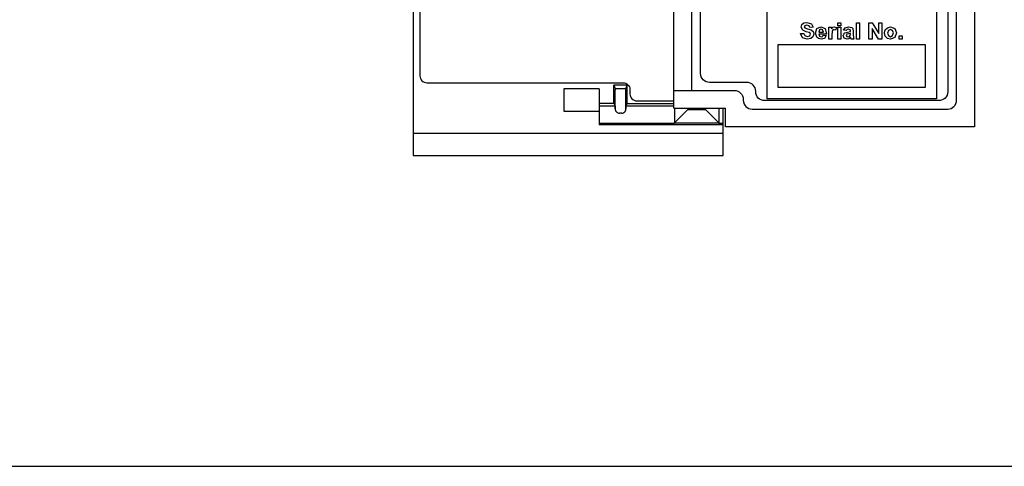
# Model space of a CAD drawing. Extents: x 0 to 37.5, y 0 to 33.
# Drawn here: x 3.3 to 7.6, y 17 to 19 of the extents above; entities that cross this region are included whole.
import ezdxf
from ezdxf.enums import TextEntityAlignment as Align

# ---------------------------------------------------------------- set-up
doc = ezdxf.new("R2010")
doc.units = 0
doc.header["$LTSCALE"] = 0.25
doc.layers.get('0').update_dxf_attribs({"linetype": 'CONTINUOUS'})
for name, color, linetype in [('0519-0552-01', 7, 'CONTINUOUS'), ('0530-0612-01', 3, 'CONTINUOUS'), ('FOMAT', 6, 'CONTINUOUS')]:
    doc.layers.add(name, color=color, linetype=linetype)
doc.styles.add('RD25', font='ROMAND.shx', dxfattribs={"height": 0.25})
doc.styles.add('RS10', font='ROMANS.shx', dxfattribs={"height": 0.1})

# ---------------------------------------------------------------- blocks, each defined once
blk = doc.blocks.new('DSHEET2')
at = {"layer": 'FOMAT', "color": 6}
blk.add_lwpolyline([(0.66, 21.29), (0.66, 0.67), (33.34, 0.67), (33.34, 21.29)], close=True, dxfattribs=at)
at = {"layer": 'FOMAT', "color": 7, "style": 'RD25'}
for tag, p in [('DRAWING_NAME', (30.1525, 2.488)), ('DRAWING_NAME', (30.1525, 2.0332)), ('NUMBER', (30.69, 1.2538)), ('REV', (32.89, 1.2538))]:
    blk.add_attdef(tag, text='', height=0.25, dxfattribs=at).set_placement(p, align=Align.MIDDLE)
at = {"layer": 'FOMAT', "color": 1, "style": 'RS10'}
for tag, p in [('FILE', (28.9205, 0.7811)), ('2', (32.3114, 0.7771))]:
    blk.add_attdef(tag, text='', height=0.1, dxfattribs=at).set_placement(p, align=Align.RIGHT)
blk.add_attdef('SCALE', text='', height=0.1, dxfattribs=at).set_placement((30.3066, 0.8298), align=Align.MIDDLE_LEFT)
blk.add_attdef('XX', text='', height=0.1, dxfattribs=at).set_placement((32.9101, 0.8298), align=Align.MIDDLE)

msp = doc.modelspace()

# ---------------------------------------------------------------- linework, layer by layer
at = {"layer": '0519-0552-01'}
for p, q in [((5.019, 24.0876), (5.019, 18.379)), ((7.5052, 22.7538), (7.5052, 18.5058)), ((6.1745, 18.5885), (6.1745, 22.6948)), ((6.2532, 18.6672), (6.2532, 22.616)), ((6.1745, 18.5885), (6.4028, 18.5885)), ((6.393, 18.379), (6.393, 18.5885)), ((6.4028, 18.5058), (6.4028, 18.5885)), ((7.5052, 18.5058), (6.4028, 18.5058)), ((5.019, 18.4774), (6.393, 18.4774)), ((5.019, 18.379), (6.393, 18.379))]:
    msp.add_line(p, q, dxfattribs=at)
at = {"layer": '0519-0552-01', "color": 1}
for p, q in [((5.8438, 18.6743), (5.6863, 18.6743)), ((5.6863, 18.6743), (5.6863, 18.5758)), ((5.8438, 18.6743), (5.8438, 18.5148)), ((5.9678, 18.6908), (5.9088, 18.6908)), ((5.9088, 18.6093), (5.9088, 18.6908)), ((5.9088, 18.6908), (5.9144, 18.6751)), ((5.9144, 18.6751), (5.9621, 18.6751)), ((5.962, 18.5893), (5.962, 18.6698)), ((5.9621, 18.6751), (5.9678, 18.6908)), ((5.9678, 18.6093), (5.9678, 18.6908)), ((5.9088, 18.6093), (5.8438, 18.6093)), ((5.9145, 18.5975), (5.8438, 18.5975)), ((5.9088, 18.6093), (5.9141, 18.5975)), ((5.9144, 18.5975), (5.9144, 18.5889)), ((5.9144, 18.5892), (5.9144, 18.5863)), ((6.1745, 18.5975), (5.962, 18.5975)), ((5.9622, 18.5975), (5.9622, 18.5892)), ((5.9625, 18.5975), (5.9678, 18.6093)), ((5.9678, 18.6093), (6.1745, 18.6093)), ((6.1765, 18.5885), (6.1765, 18.5237)), ((6.2355, 18.5833), (6.1765, 18.5237)), ((6.2355, 18.5885), (6.2355, 18.5833)), ((6.2355, 18.5833), (6.3143, 18.5833)), ((6.3143, 18.5833), (6.3143, 18.5885)), ((6.3143, 18.5833), (6.3733, 18.5237)), ((6.3733, 18.5885), (6.3733, 18.5237)), ((5.6863, 18.5758), (5.8438, 18.5758)), ((5.9424, 18.566), (5.9341, 18.566)), ((5.8438, 18.5222), (6.1765, 18.5222)), ((6.393, 18.5148), (5.8438, 18.5148)), ((6.1765, 18.5237), (6.3733, 18.5237)), ((6.3733, 18.5222), (6.393, 18.5222))]:
    msp.add_line(p, q, dxfattribs=at)
msp.add_lwpolyline([(6.1745, 22.6512), (5.0795, 22.6512, 0.414214), (5.0495, 22.6212), (5.0495, 18.7312, 0.414214), (5.0795, 18.7012), (5.9495, 18.7012, -0.414214), (5.9795, 18.6712), (5.9795, 18.6512, 0.414214), (6.0095, 18.6212), (6.1745, 18.6212, 0.414214)], format="xyb", dxfattribs=at)
at = {"layer": '0519-0552-01'}
msp.add_lwpolyline([(6.1745, 18.6672), (6.4422, 18.6672, -0.414214), (6.4816, 18.6279), (6.4816, 18.6239, 0.414214), (6.521, 18.5846), (7.3871, 18.5846, 0.414214), (7.4265, 18.6239), (7.4265, 22.6357, 0.414214), (7.3871, 22.6751), (6.5013, 22.6751, 0.414214), (6.4816, 22.6554), (6.4816, 22.6554, -0.414214), (6.4422, 22.616), (6.1745, 22.616)], format="xyb", dxfattribs=at)
at = {"layer": '0519-0552-01', "color": 1}
msp.add_lwpolyline([(7.3871, 22.5983), (7.3871, 18.6613, -0.414214), (7.3477, 18.622), (6.5761, 18.622, -0.414214), (6.5367, 18.6613), (6.5367, 18.6633, 0.414214), (6.4973, 18.7027), (6.332, 18.7027, -0.414214), (6.2926, 18.742), (6.2926, 22.5412, -0.414214), (6.332, 22.5806), (6.4973, 22.5806, 0.414214), (6.5367, 22.62), (6.5367, 22.62, -0.414214), (6.5544, 22.6377), (7.3477, 22.6377, -0.414214)], format="xyb", close=True, dxfattribs=at)
for points in [[(5.9144, 18.6751), (5.9145, 18.6737), (5.9145, 18.6698)], [(5.9144, 18.5866), (5.9145, 18.5857), (5.9145, 18.5866), (5.9145, 18.5893), (5.9145, 18.5931), (5.9145, 18.6698)], [(5.9621, 18.6751), (5.9621, 18.6737), (5.962, 18.6698)], [(5.9144, 18.5863), (5.9145, 18.5854), (5.9145, 18.5844), (5.9147, 18.5828), (5.915, 18.581), (5.9156, 18.5791), (5.9164, 18.5772), (5.9174, 18.5753), (5.9187, 18.5735), (5.9202, 18.5718), (5.922, 18.5702), (5.924, 18.5688), (5.9263, 18.5676), (5.9288, 18.5667), (5.9315, 18.5662), (5.9341, 18.566)], [(5.9424, 18.566), (5.9444, 18.5661), (5.9466, 18.5664), (5.9486, 18.567), (5.9506, 18.5678), (5.9524, 18.5687), (5.954, 18.5698), (5.9555, 18.571), (5.9569, 18.5723), (5.9581, 18.5738), (5.9591, 18.5753), (5.96, 18.5768), (5.9607, 18.5784), (5.9612, 18.5799), (5.9616, 18.5814), (5.9619, 18.5829), (5.962, 18.5841), (5.9621, 18.585), (5.9621, 18.5853), (5.9621, 18.5858), (5.9621, 18.5866)], [(5.9622, 18.5893), (5.9621, 18.5866), (5.9621, 18.5857), (5.9621, 18.5866), (5.962, 18.5893)]]:
    msp.add_lwpolyline(points, dxfattribs=at)
at = {"layer": '0530-0612-01', "color": 9, "linetype": 'CONTINUOUS'}
msp.add_lwpolyline([(6.5869, 22.6298), (7.3369, 22.6298), (7.3369, 18.6298), (6.5869, 18.6298), (6.5869, 22.6298)], dxfattribs=at)
at = {"layer": '0530-0612-01', "linetype": 'CONTINUOUS'}
for points in [[(6.7349, 18.9188), (6.7499, 18.9198), (6.7549, 18.9098), (6.7649, 18.9058), (6.7759, 18.9088), (6.7789, 18.9158), (6.7779, 18.9208), (6.7729, 18.9238), (6.7609, 18.9268), (6.7449, 18.9338), (6.7379, 18.9478), (6.7409, 18.9588), (6.7499, 18.9658), (6.7639, 18.9678), (6.7839, 18.9618), (6.7919, 18.9468), (6.7769, 18.9458), (6.7729, 18.9538), (6.7639, 18.9558), (6.7539, 18.9538), (6.7519, 18.9488), (6.7539, 18.9448), (6.7669, 18.9398), (6.7829, 18.9348), (6.7909, 18.9278), (6.7939, 18.9158), (6.7899, 18.9048), (6.7809, 18.8968), (6.7649, 18.8938), (6.7439, 18.8998), (6.7349, 18.9188), (6.7349, 18.9188)], [(6.8359, 18.9118), (6.8489, 18.9098), (6.8409, 18.8978), (6.8269, 18.8938), (6.8149, 18.8968), (6.8069, 18.9028), (6.8019, 18.9208), (6.8079, 18.9408), (6.8259, 18.9488), (6.8439, 18.9408), (6.8499, 18.9168), (6.8159, 18.9168), (6.8189, 18.9078), (6.8269, 18.9048), (6.8319, 18.9058), (6.8359, 18.9118), (6.8359, 18.9118)], [(6.8369, 18.9258), (6.8329, 18.9348), (6.8259, 18.9378), (6.8189, 18.9348), (6.8159, 18.9258), (6.8369, 18.9258)], [(6.8739, 18.8948), (6.8609, 18.8948), (6.8609, 18.9468), (6.8729, 18.9468), (6.8729, 18.9398), (6.8789, 18.9468), (6.8849, 18.9488), (6.8939, 18.9458), (6.8899, 18.9338), (6.8839, 18.9358), (6.8789, 18.9348), (6.8759, 18.9288), (6.8739, 18.9118), (6.8739, 18.8948)], [(6.8999, 18.9538), (6.8999, 18.9668), (6.9139, 18.9668), (6.9139, 18.9538), (6.8999, 18.9538)], [(6.8999, 18.8948), (6.8999, 18.9468), (6.9139, 18.9468), (6.9139, 18.8948), (6.8999, 18.8948)], [(6.9379, 18.9318), (6.9259, 18.9338), (6.9329, 18.9448), (6.9479, 18.9488), (6.9619, 18.9458), (6.9669, 18.9408), (6.9689, 18.9288), (6.9689, 18.9128), (6.9699, 18.9018), (6.9719, 18.8948), (6.9599, 18.8948), (6.9579, 18.8998), (6.9579, 18.9008), (6.9499, 18.8958), (6.9419, 18.8938), (6.9289, 18.8988), (6.9239, 18.9098), (6.9269, 18.9168), (6.9319, 18.9228), (6.9429, 18.9258), (6.9569, 18.9288), (6.9569, 18.9308), (6.9549, 18.9358), (6.9469, 18.9378), (6.9419, 18.9368), (6.9379, 18.9318)], [(6.9829, 18.8948), (6.9829, 18.9668), (6.9959, 18.9668), (6.9959, 18.8948), (6.9829, 18.8948)], [(7.0379, 18.8948), (7.0379, 18.9668), (7.0529, 18.9668), (7.0819, 18.9188), (7.0819, 18.9668), (7.0949, 18.9668), (7.0949, 18.8948), (7.0809, 18.8948), (7.0519, 18.9418), (7.0519, 18.8948), (7.0379, 18.8948)], [(7.1069, 18.9218), (7.1109, 18.9348), (7.1199, 18.9448), (7.1339, 18.9488), (7.1529, 18.9408), (7.1609, 18.9218), (7.1529, 18.9018), (7.1339, 18.8938), (7.1199, 18.8978), (7.1109, 18.9068), (7.1069, 18.9218), (7.1069, 18.9218)], [(7.1209, 18.9208), (7.1249, 18.9098), (7.1339, 18.9048), (7.1429, 18.9098), (7.1469, 18.9218), (7.1429, 18.9328), (7.1339, 18.9368), (7.1249, 18.9328), (7.1209, 18.9208)], [(6.9569, 18.9198), (6.9479, 18.9178), (6.9409, 18.9158), (6.9379, 18.9108), (6.9399, 18.9058), (6.9459, 18.9038), (6.9529, 18.9058), (6.9559, 18.9108), (6.9569, 18.9178), (6.9569, 18.9198)], [(7.1719, 18.8948), (7.1719, 18.9088), (7.1849, 18.9088), (7.1849, 18.8948), (7.1719, 18.8948)], [(6.6369, 18.8698), (7.2869, 18.8698), (7.2869, 18.6798), (6.6369, 18.6798), (6.6369, 18.8698)]]:
    msp.add_lwpolyline(points, dxfattribs=at)

# ---------------------------------------------------------------- block references
at = {"xscale": 0.75, "yscale": 0.75, "zscale": 0.75}
msp.add_blockref('DSHEET2', (0, 16.5), dxfattribs=at)

doc.saveas('drawing.dxf')
